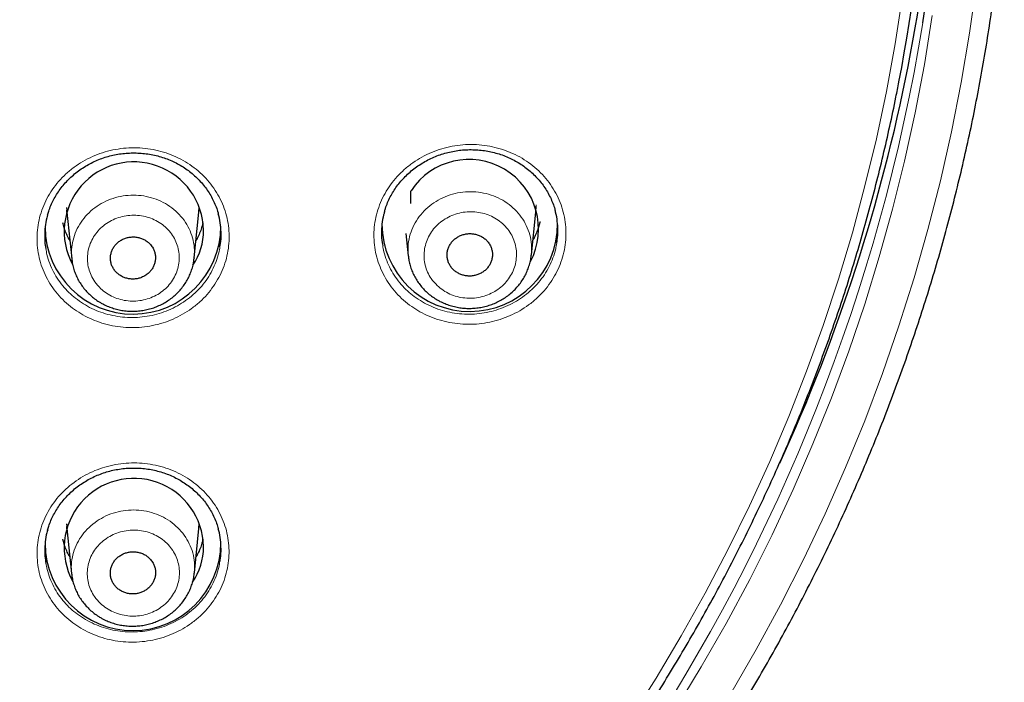
# Model space of a CAD drawing. Units: millimetres. Extents: x 8 to 2426, y 12 to 2386.
# Drawn here: x 1036 to 1061, y 1943 to 1960 of the extents above; entities that cross this region are included whole.
import ezdxf

# ---------------------------------------------------------------- set-up
doc = ezdxf.new("R2010")
doc.units = ezdxf.units.MM

msp = doc.modelspace()

# ---------------------------------------------------------------- linework, layer by layer
at = {"color": 7, "linetype": 'Continuous', "lineweight": 30}
for p, q in [((1045.785, 1955.637), (1045.785, 1955.961)), ((1036.993, 1955.536), (1036.996, 1955.469)), ((1037.002, 1955.408), (1036.997, 1955.468)), ((1037, 1955.417), (1037.122, 1954.225)), ((1040.251, 1954.244), (1040.371, 1955.417)), ((1048.859, 1954.327), (1048.971, 1955.417)), ((1045.656, 1954.873), (1045.714, 1954.303)), ((1040.247, 1954.244), (1040.247, 1954.236)), ((1048.855, 1954.328), (1048.855, 1954.316)), ((1036.993, 1947.455), (1036.996, 1947.387)), ((1037.002, 1947.327), (1036.997, 1947.387)), ((1037, 1947.336), (1037.118, 1946.184)), ((1040.255, 1946.203), (1040.371, 1947.336)), ((1040.251, 1946.204), (1040.251, 1946.194))]:
    msp.add_line(p, q, dxfattribs=at)
at = {"color": 252, "linetype": 'Continuous', "lineweight": 0}
for p, q in [((1048.979, 1955.57), (1048.978, 1955.605)), ((1048.912, 1954.726), (1048.898, 1954.704))]:
    msp.add_line(p, q, dxfattribs=at)
at = {"color": 252, "linetype": 'Continuous', "lineweight": 0, "flags": 128}
for points in [[(1051.37, 1942.454), (1052.041, 1943.515), (1052.683, 1944.592), (1053.295, 1945.684), (1053.876, 1946.791), (1054.426, 1947.912), (1054.944, 1949.047), (1055.431, 1950.193), (1055.886, 1951.351), (1056.308, 1952.52), (1056.698, 1953.699), (1057.054, 1954.887), (1057.377, 1956.083), (1057.667, 1957.287), (1057.924, 1958.498), (1058.146, 1959.715), (1058.335, 1960.936), (1058.489, 1962.162), (1058.609, 1963.391), (1058.695, 1964.623), (1058.747, 1965.857), (1058.764, 1967.091)], [(1053.953, 1943.124), (1054.602, 1944.248), (1055.22, 1945.388), (1055.807, 1946.542), (1056.361, 1947.711), (1056.882, 1948.893), (1057.37, 1950.087), (1057.824, 1951.293), (1058.245, 1952.51), (1058.632, 1953.736), (1058.984, 1954.972), (1059.302, 1956.216), (1059.585, 1957.467), (1059.834, 1958.725), (1060.047, 1959.989), (1060.224, 1961.257)], [(1059.094, 1960.434), (1058.893, 1959.189), (1058.657, 1957.949), (1058.386, 1956.716), (1058.081, 1955.49), (1057.742, 1954.271), (1057.369, 1953.062), (1056.962, 1951.862), (1056.522, 1950.673), (1056.048, 1949.494), (1055.542, 1948.328), (1055.004, 1947.175), (1054.433, 1946.036), (1053.831, 1944.911), (1053.197, 1943.801), (1052.533, 1942.707)], [(1036.996, 1955.469), (1036.999, 1955.423), (1037, 1955.417)], [(1037.073, 1954.704), (1037.053, 1954.735), (1037.044, 1954.749)], [(1036.996, 1947.387), (1036.999, 1947.342), (1037, 1947.336)], [(1037.073, 1946.622), (1037.053, 1946.654), (1037.044, 1946.668)]]:
    msp.add_lwpolyline(points, dxfattribs=at)
at = {"color": 7, "linetype": 'Continuous', "lineweight": 30, "flags": 128}
for points in [[(1040.371, 1955.417), (1040.371, 1955.423), (1040.378, 1955.536)], [(1048.971, 1955.417), (1048.971, 1955.423), (1048.979, 1955.57)], [(1040.371, 1947.336), (1040.371, 1947.342), (1040.378, 1947.455)]]:
    msp.add_lwpolyline(points, dxfattribs=at)
at = {"color": 7, "linetype": 'Continuous', "lineweight": 30}
for centre, radius, start, end in [((1014.44, 1967.075), 44.935, 351.2609, 14.7197), ((1014.435, 1967.192), 44.616, 349.082, 4.5923), ((1014.133, 1967.889), 45.201, 335.3044, 2.3654), ((1038.709, 1954.918), 1.78, 1.1038, 208.1114), ((1047.267, 1954.984), 1.775, 332.0056, 146.5867), ((1047.285, 1955.123), 2.244, 180.4734, 359.9738), ((1038.685, 1955.055), 2.244, 180.5936, 359.9699), ((1038.869, 1954.956), 1.62, 326.4185, 359.8732), ((1038.71, 1946.837), 1.779, 1.0819, 208.614), ((1038.685, 1946.973), 2.244, 180.4984, 359.9729), ((1038.868, 1946.874), 1.621, 325.8536, 359.8699)]:
    msp.add_arc(centre, radius, start, end, dxfattribs=at)
at = {"color": 252, "linetype": 'Continuous', "lineweight": 0}
for centre, radius, start, end in [((1011.966, 1967.887), 47.506, 301.7087, 350.7456), ((1038.51, 1955.511), 1.657, 192.757, 210.0506), ((1038.861, 1955.511), 1.657, 329.9493, 347.243), ((1047.465, 1955.509), 1.65, 330.2006, 348.462), ((1038.51, 1947.43), 1.657, 192.757, 210.0506), ((1038.861, 1947.43), 1.657, 329.9493, 347.243)]:
    msp.add_arc(centre, radius, start, end, dxfattribs=at)
at = {"color": 7, "linetype": 'Continuous', "lineweight": 30}
for points, knots in [([(1017.464, 1918.522), (1017.607, 1918.546), (1018.022, 1918.614), (1018.707, 1918.735), (1019.517, 1918.891), (1020.324, 1919.059), (1021.129, 1919.239), (1021.93, 1919.43), (1022.728, 1919.634), (1023.523, 1919.849), (1024.314, 1920.076), (1025.1, 1920.315), (1025.883, 1920.565), (1026.662, 1920.827), (1027.436, 1921.101), (1028.205, 1921.386), (1028.97, 1921.682), (1029.729, 1921.989), (1030.483, 1922.308), (1031.232, 1922.638), (1031.975, 1922.979), (1032.713, 1923.331), (1033.444, 1923.693), (1034.169, 1924.067), (1034.888, 1924.451), (1035.6, 1924.846), (1036.306, 1925.251), (1037.005, 1925.667), (1037.697, 1926.093), (1038.381, 1926.529), (1039.058, 1926.975), (1039.728, 1927.431), (1040.389, 1927.897), (1041.043, 1928.373), (1041.689, 1928.859), (1042.327, 1929.354), (1042.956, 1929.858), (1043.577, 1930.371), (1044.189, 1930.894), (1044.792, 1931.426), (1045.387, 1931.966), (1045.972, 1932.516), (1046.548, 1933.074), (1047.114, 1933.64), (1047.671, 1934.215), (1048.218, 1934.797), (1048.755, 1935.388), (1049.283, 1935.987), (1049.8, 1936.593), (1050.307, 1937.207), (1050.804, 1937.829), (1051.29, 1938.458), (1051.766, 1939.094), (1052.231, 1939.736), (1052.685, 1940.386), (1053.128, 1941.042), (1053.56, 1941.705), (1053.981, 1942.374), (1054.391, 1943.049), (1054.789, 1943.731), (1055.176, 1944.418), (1055.551, 1945.11), (1055.915, 1945.808), (1056.267, 1946.512), (1056.607, 1947.22), (1056.935, 1947.934), (1057.252, 1948.652), (1057.556, 1949.375), (1057.848, 1950.102), (1058.128, 1950.834), (1058.395, 1951.569), (1058.65, 1952.309), (1058.893, 1953.052), (1059.123, 1953.798), (1059.341, 1954.548), (1059.546, 1955.301), (1059.739, 1956.057), (1059.919, 1956.816), (1060.086, 1957.577), (1060.24, 1958.341), (1060.382, 1959.107), (1060.51, 1959.875), (1060.626, 1960.644), (1060.729, 1961.416), (1060.819, 1962.188), (1060.887, 1962.865), (1060.921, 1963.285), (1060.934, 1963.446)], [0, 0, 0, 0, 0.006281, 0.018169, 0.030056, 0.041944, 0.053831, 0.065719, 0.077606, 0.089493, 0.101381, 0.113268, 0.125155, 0.137042, 0.148929, 0.160816, 0.172703, 0.18459, 0.196476, 0.208363, 0.22025, 0.232136, 0.244023, 0.255909, 0.267795, 0.279681, 0.291567, 0.303453, 0.315339, 0.327224, 0.33911, 0.350995, 0.36288, 0.374766, 0.386651, 0.398536, 0.41042, 0.422305, 0.434189, 0.446074, 0.457958, 0.469842, 0.481726, 0.493609, 0.505493, 0.517376, 0.529259, 0.541142, 0.553025, 0.564908, 0.576791, 0.588673, 0.600555, 0.612437, 0.624319, 0.636201, 0.648082, 0.659963, 0.671845, 0.683726, 0.695606, 0.707487, 0.719367, 0.731248, 0.743128, 0.755008, 0.766888, 0.778767, 0.790647, 0.802526, 0.814405, 0.826285, 0.838164, 0.850042, 0.861921, 0.8738, 0.885678, 0.897556, 0.909435, 0.921313, 0.933191, 0.945069, 0.956947, 0.968824, 0.980702, 0.99258, 1, 1, 1, 1]), ([(958.88, 1958.994), (958.885, 1958.966), (958.935, 1958.687), (959.041, 1958.16), (959.201, 1957.413), (959.375, 1956.669), (959.561, 1955.927), (959.76, 1955.189), (959.971, 1954.453), (960.195, 1953.721), (960.431, 1952.992), (960.68, 1952.267), (960.941, 1951.546), (961.215, 1950.828), (961.501, 1950.115), (961.798, 1949.407), (962.108, 1948.703), (962.43, 1948.003), (962.764, 1947.309), (963.11, 1946.62), (963.467, 1945.936), (963.836, 1945.257), (964.216, 1944.585), (964.608, 1943.918), (965.012, 1943.257), (965.426, 1942.602), (965.852, 1941.954), (966.289, 1941.312), (966.736, 1940.676), (967.195, 1940.048), (967.664, 1939.427), (968.144, 1938.812), (968.634, 1938.206), (969.134, 1937.606), (969.645, 1937.014), (970.165, 1936.43), (970.696, 1935.854), (971.236, 1935.286), (971.786, 1934.726), (972.345, 1934.175), (972.914, 1933.632), (973.492, 1933.098), (974.079, 1932.572), (974.675, 1932.056), (975.28, 1931.549), (975.893, 1931.05), (976.515, 1930.561), (977.145, 1930.082), (977.783, 1929.612), (978.429, 1929.152), (979.083, 1928.701), (979.744, 1928.261), (980.413, 1927.83), (981.089, 1927.41), (981.773, 1927), (982.463, 1926.601), (983.16, 1926.211), (983.863, 1925.833), (984.573, 1925.465), (985.289, 1925.108), (986.011, 1924.761), (986.739, 1924.426), (987.473, 1924.102), (988.212, 1923.789), (988.956, 1923.487), (989.705, 1923.196), (990.459, 1922.916), (991.218, 1922.648), (991.981, 1922.392), (992.749, 1922.147), (993.521, 1921.914), (994.296, 1921.692), (995.076, 1921.482), (995.858, 1921.284), (996.644, 1921.098), (997.434, 1920.924), (998.226, 1920.761), (999.02, 1920.611), (999.817, 1920.472), (1000.617, 1920.346), (1001.418, 1920.232), (1002.221, 1920.13), (1003.026, 1920.04), (1003.833, 1919.962), (1004.64, 1919.896), (1005.449, 1919.843), (1006.258, 1919.801), (1007.069, 1919.772), (1007.879, 1919.756), (1008.69, 1919.751), (1009.5, 1919.759), (1010.31, 1919.779), (1011.12, 1919.811), (1011.93, 1919.855), (1012.738, 1919.912), (1013.545, 1919.981), (1014.351, 1920.062), (1015.156, 1920.155), (1015.959, 1920.26), (1016.76, 1920.377), (1017.559, 1920.507), (1018.355, 1920.648), (1019.149, 1920.802), (1019.94, 1920.967), (1020.729, 1921.145), (1021.514, 1921.334), (1022.296, 1921.535), (1023.074, 1921.748), (1023.849, 1921.973), (1024.619, 1922.209), (1025.386, 1922.457), (1026.148, 1922.716), (1026.906, 1922.987), (1027.659, 1923.269), (1028.407, 1923.563), (1029.15, 1923.868), (1029.887, 1924.184), (1030.619, 1924.511), (1031.346, 1924.849), (1032.066, 1925.199), (1032.781, 1925.558), (1033.489, 1925.929), (1034.191, 1926.31), (1034.886, 1926.702), (1035.575, 1927.105), (1036.256, 1927.517), (1036.93, 1927.94), (1037.597, 1928.373), (1038.257, 1928.816), (1038.909, 1929.269), (1039.553, 1929.732), (1040.189, 1930.204), (1040.817, 1930.686), (1041.436, 1931.178), (1042.047, 1931.678), (1042.65, 1932.188), (1043.244, 1932.707), (1043.828, 1933.235), (1044.404, 1933.771), (1044.97, 1934.316), (1045.527, 1934.87), (1046.075, 1935.432), (1046.613, 1936.002), (1047.141, 1936.58), (1047.659, 1937.166), (1048.167, 1937.76), (1048.665, 1938.361), (1049.152, 1938.97), (1049.629, 1939.586), (1050.095, 1940.21), (1050.551, 1940.84), (1050.996, 1941.477), (1051.43, 1942.12), (1051.853, 1942.77), (1052.264, 1943.427), (1052.665, 1944.089), (1053.054, 1944.758), (1053.431, 1945.432), (1053.797, 1946.112), (1054.152, 1946.797), (1054.494, 1947.488), (1054.825, 1948.183), (1055.144, 1948.884), (1055.451, 1949.589), (1055.745, 1950.299), (1056.028, 1951.013), (1056.298, 1951.732), (1056.556, 1952.454), (1056.802, 1953.18), (1057.035, 1953.91), (1057.256, 1954.643), (1057.464, 1955.379), (1057.659, 1956.119), (1057.842, 1956.861), (1058.012, 1957.606), (1058.145, 1958.231), (1058.217, 1958.609), (1058.241, 1958.737)], [0, 0, 0, 0, 0.000652, 0.00641, 0.012168, 0.017925, 0.023683, 0.029441, 0.035199, 0.040957, 0.046715, 0.052473, 0.058231, 0.063989, 0.069747, 0.075505, 0.081263, 0.087022, 0.09278, 0.098538, 0.104297, 0.110055, 0.115814, 0.121572, 0.127331, 0.133089, 0.138848, 0.144607, 0.150366, 0.156125, 0.161883, 0.167642, 0.173401, 0.179161, 0.18492, 0.190679, 0.196438, 0.202197, 0.207957, 0.213716, 0.219476, 0.225235, 0.230995, 0.236754, 0.242514, 0.248273, 0.254033, 0.259793, 0.265553, 0.271313, 0.277072, 0.282832, 0.288592, 0.294352, 0.300112, 0.305872, 0.311633, 0.317393, 0.323153, 0.328913, 0.334673, 0.340434, 0.346194, 0.351954, 0.357715, 0.363475, 0.369236, 0.374996, 0.380756, 0.386517, 0.392277, 0.398038, 0.403799, 0.409559, 0.41532, 0.42108, 0.426841, 0.432602, 0.438362, 0.444123, 0.449884, 0.455644, 0.461405, 0.467166, 0.472926, 0.478687, 0.484448, 0.490209, 0.495969, 0.50173, 0.507491, 0.513252, 0.519012, 0.524773, 0.530534, 0.536294, 0.542055, 0.547816, 0.553577, 0.559337, 0.565098, 0.570859, 0.576619, 0.58238, 0.588141, 0.593901, 0.599662, 0.605423, 0.611183, 0.616944, 0.622704, 0.628465, 0.634226, 0.639986, 0.645747, 0.651507, 0.657267, 0.663028, 0.668788, 0.674549, 0.680309, 0.686069, 0.691829, 0.69759, 0.70335, 0.70911, 0.71487, 0.72063, 0.72639, 0.73215, 0.73791, 0.74367, 0.74943, 0.75519, 0.76095, 0.76671, 0.772469, 0.778229, 0.783989, 0.789748, 0.795508, 0.801267, 0.807027, 0.812786, 0.818545, 0.824305, 0.830064, 0.835823, 0.841582, 0.847341, 0.8531, 0.858859, 0.864618, 0.870377, 0.876136, 0.881895, 0.887653, 0.893412, 0.899171, 0.904929, 0.910688, 0.916446, 0.922204, 0.927963, 0.933721, 0.939479, 0.945238, 0.950996, 0.956754, 0.962512, 0.96827, 0.974028, 0.979786, 0.985544, 0.991302, 0.997059, 1, 1, 1, 1]), ([(1036.506, 1955.335), (1036.515, 1955.369), (1036.538, 1955.454), (1036.589, 1955.587), (1036.657, 1955.732), (1036.736, 1955.87), (1036.827, 1956.003), (1036.929, 1956.13), (1037.041, 1956.251), (1037.164, 1956.365), (1037.296, 1956.47), (1037.436, 1956.566), (1037.583, 1956.652), (1037.735, 1956.726), (1037.893, 1956.789), (1038.053, 1956.841), (1038.217, 1956.88), (1038.384, 1956.908), (1038.553, 1956.924), (1038.724, 1956.929), (1038.896, 1956.922), (1039.066, 1956.902), (1039.235, 1956.871), (1039.399, 1956.828), (1039.559, 1956.774), (1039.713, 1956.709), (1039.861, 1956.633), (1040.001, 1956.547), (1040.135, 1956.451), (1040.262, 1956.345), (1040.379, 1956.23), (1040.488, 1956.106), (1040.586, 1955.975), (1040.673, 1955.838), (1040.749, 1955.696), (1040.811, 1955.549), (1040.85, 1955.438), (1040.865, 1955.376), (1040.867, 1955.365)], [0, 0, 0, 0, 0.018774, 0.047638, 0.076146, 0.104325, 0.132529, 0.161083, 0.189868, 0.218822, 0.247871, 0.276924, 0.305887, 0.334694, 0.363297, 0.391661, 0.419806, 0.448149, 0.476682, 0.505375, 0.534182, 0.56305, 0.591907, 0.620693, 0.649361, 0.677883, 0.70618, 0.73451, 0.763066, 0.791814, 0.820709, 0.849696, 0.878717, 0.907698, 0.936597, 0.965382, 0.993978, 1, 1, 1, 1]), ([(1045.107, 1955.414), (1045.115, 1955.446), (1045.138, 1955.529), (1045.187, 1955.659), (1045.254, 1955.805), (1045.333, 1955.944), (1045.424, 1956.077), (1045.525, 1956.205), (1045.637, 1956.326), (1045.759, 1956.441), (1045.891, 1956.546), (1046.031, 1956.643), (1046.177, 1956.729), (1046.33, 1956.805), (1046.487, 1956.869), (1046.647, 1956.921), (1046.811, 1956.961), (1046.977, 1956.99), (1047.147, 1957.007), (1047.318, 1957.013), (1047.489, 1957.006), (1047.66, 1956.988), (1047.828, 1956.957), (1047.993, 1956.915), (1048.153, 1956.862), (1048.307, 1956.798), (1048.455, 1956.722), (1048.596, 1956.637), (1048.73, 1956.542), (1048.856, 1956.436), (1048.975, 1956.322), (1049.083, 1956.199), (1049.182, 1956.069), (1049.269, 1955.932), (1049.345, 1955.79), (1049.408, 1955.643), (1049.448, 1955.532), (1049.463, 1955.468), (1049.466, 1955.456)], [0, 0, 0, 0, 0.017645, 0.046508, 0.075015, 0.103193, 0.131398, 0.159953, 0.18874, 0.217696, 0.246748, 0.275806, 0.304774, 0.333588, 0.362198, 0.39057, 0.418724, 0.447079, 0.475624, 0.50433, 0.533149, 0.56203, 0.590901, 0.6197, 0.648383, 0.67692, 0.705232, 0.73358, 0.762153, 0.790917, 0.819828, 0.84883, 0.877864, 0.906858, 0.935769, 0.964566, 0.993172, 1, 1, 1, 1]), ([(1040.908, 1954.532), (1040.913, 1954.559), (1040.933, 1954.663), (1040.941, 1954.849), (1040.927, 1955.085), (1040.9, 1955.26), (1040.871, 1955.352), (1040.865, 1955.37)], [0, 0, 0, 0, 0.094838, 0.375521, 0.655312, 0.935142, 1, 1, 1, 1]), ([(1045.108, 1955.419), (1045.1, 1955.394), (1045.068, 1955.293), (1045.041, 1955.109), (1045.028, 1954.873), (1045.037, 1954.69), (1045.057, 1954.589), (1045.062, 1954.565)], [0, 0, 0, 0, 0.0902708, 0.3655573, 0.6399689, 0.9143727, 1, 1, 1, 1]), ([(1049.506, 1954.623), (1049.512, 1954.651), (1049.532, 1954.757), (1049.54, 1954.944), (1049.525, 1955.18), (1049.498, 1955.353), (1049.469, 1955.445), (1049.464, 1955.461)], [0, 0, 0, 0, 0.1009299, 0.3811711, 0.6605219, 0.9399041, 1, 1, 1, 1]), ([(1036.507, 1955.34), (1036.5, 1955.317), (1036.469, 1955.218), (1036.441, 1955.036), (1036.428, 1954.8), (1036.436, 1954.615), (1036.457, 1954.513), (1036.462, 1954.487)], [0, 0, 0, 0, 0.084178, 0.3599274, 0.6348004, 0.9096876, 1, 1, 1, 1]), ([(1037.074, 1954.693), (1037.052, 1954.733), (1037.006, 1954.816), (1036.952, 1954.946), (1036.915, 1955.057), (1036.9, 1955.125), (1036.896, 1955.146)], [0, 0, 0, 0, 0.278145, 0.572613, 0.867731, 1, 1, 1, 1]), ([(1040.472, 1955.129), (1040.462, 1955.089), (1040.44, 1955.003), (1040.39, 1954.875), (1040.342, 1954.77), (1040.307, 1954.712), (1040.297, 1954.696)], [0, 0, 0, 0, 0.265837, 0.574262, 0.882176, 1, 1, 1, 1]), ([(1049.077, 1955.169), (1049.071, 1955.142), (1049.056, 1955.068), (1049.016, 1954.951), (1048.963, 1954.821), (1048.919, 1954.741), (1048.898, 1954.702)], [0, 0, 0, 0, 0.16657, 0.45414, 0.741291, 1, 1, 1, 1]), ([(1047.734, 1954.672), (1047.712, 1954.695), (1047.669, 1954.739), (1047.589, 1954.792), (1047.502, 1954.833), (1047.408, 1954.858), (1047.311, 1954.869), (1047.213, 1954.864), (1047.117, 1954.844), (1047.026, 1954.809), (1046.942, 1954.76), (1046.868, 1954.699), (1046.806, 1954.627), (1046.758, 1954.547), (1046.724, 1954.461), (1046.707, 1954.37), (1046.706, 1954.279), (1046.721, 1954.188), (1046.753, 1954.102), (1046.799, 1954.021), (1046.859, 1953.95), (1046.932, 1953.889), (1047.014, 1953.84), (1047.105, 1953.805), (1047.2, 1953.785), (1047.298, 1953.78), (1047.395, 1953.791), (1047.49, 1953.817), (1047.578, 1953.857), (1047.659, 1953.911), (1047.728, 1953.976), (1047.785, 1954.051), (1047.828, 1954.134), (1047.856, 1954.222), (1047.867, 1954.314), (1047.862, 1954.405), (1047.84, 1954.494), (1047.801, 1954.586), (1047.758, 1954.641), (1047.734, 1954.672)], [0, 0, 0, 0, 0.026864, 0.053729, 0.080593, 0.107457, 0.134325, 0.161194, 0.188059, 0.214925, 0.24178, 0.268635, 0.295476, 0.322317, 0.349147, 0.375977, 0.402803, 0.42963, 0.456462, 0.483294, 0.510139, 0.536984, 0.563842, 0.590701, 0.617568, 0.644436, 0.671303, 0.698171, 0.72503, 0.751889, 0.778734, 0.80558, 0.832412, 0.859245, 0.886071, 0.912898, 0.939727, 0.966557, 1, 1, 1, 1]), ([(1039.132, 1954.586), (1039.11, 1954.609), (1039.067, 1954.653), (1038.988, 1954.706), (1038.902, 1954.747), (1038.809, 1954.773), (1038.712, 1954.784), (1038.615, 1954.78), (1038.52, 1954.76), (1038.429, 1954.726), (1038.346, 1954.678), (1038.272, 1954.618), (1038.211, 1954.547), (1038.162, 1954.468), (1038.129, 1954.382), (1038.111, 1954.292), (1038.11, 1954.201), (1038.125, 1954.111), (1038.156, 1954.025), (1038.201, 1953.945), (1038.261, 1953.874), (1038.333, 1953.813), (1038.415, 1953.764), (1038.504, 1953.729), (1038.599, 1953.709), (1038.696, 1953.703), (1038.793, 1953.713), (1038.886, 1953.738), (1038.974, 1953.778), (1039.054, 1953.831), (1039.124, 1953.895), (1039.181, 1953.969), (1039.224, 1954.052), (1039.251, 1954.139), (1039.263, 1954.23), (1039.258, 1954.321), (1039.237, 1954.409), (1039.198, 1954.501), (1039.156, 1954.556), (1039.132, 1954.586)], [0, 0, 0, 0, 0.026859, 0.053719, 0.080578, 0.107437, 0.134299, 0.16116, 0.188018, 0.214876, 0.241726, 0.268576, 0.295418, 0.322259, 0.349094, 0.375929, 0.402763, 0.429598, 0.456437, 0.483276, 0.510124, 0.536972, 0.563829, 0.590685, 0.617546, 0.644407, 0.671266, 0.698126, 0.724979, 0.751832, 0.778676, 0.80552, 0.832356, 0.859193, 0.886027, 0.912861, 0.939698, 0.966535, 1, 1, 1, 1]), ([(1037.123, 1954.224), (1037.128, 1954.188), (1037.137, 1954.106), (1037.167, 1953.982), (1037.21, 1953.852), (1037.265, 1953.727), (1037.333, 1953.608), (1037.411, 1953.494), (1037.5, 1953.388), (1037.599, 1953.291), (1037.706, 1953.202), (1037.794, 1953.141), (1037.846, 1953.11), (1037.858, 1953.103)], [0, 0, 0, 0, 0.0791418, 0.1783276, 0.2776347, 0.3757096, 0.4742779, 0.573905, 0.6733767, 0.7718964, 0.8714534, 0.9718275, 1, 1, 1, 1]), ([(1037.858, 1953.103), (1037.882, 1953.089), (1037.948, 1953.053), (1038.059, 1953.002), (1038.193, 1952.954), (1038.332, 1952.918), (1038.473, 1952.894), (1038.616, 1952.883), (1038.759, 1952.884), (1038.903, 1952.897), (1039.044, 1952.923), (1039.182, 1952.961), (1039.317, 1953.011), (1039.446, 1953.073), (1039.569, 1953.145), (1039.685, 1953.228), (1039.792, 1953.32), (1039.89, 1953.422), (1039.977, 1953.531), (1040.054, 1953.647), (1040.12, 1953.77), (1040.173, 1953.897), (1040.213, 1954.028), (1040.239, 1954.142), (1040.246, 1954.212), (1040.248, 1954.236)], [0, 0, 0, 0, 0.0270044, 0.07184, 0.1171253, 0.162647, 0.2077394, 0.2527827, 0.2983685, 0.3439748, 0.3890365, 0.4343576, 0.4800673, 0.5255348, 0.5705404, 0.6159442, 0.6615292, 0.7065828, 0.7513813, 0.7966647, 0.8418935, 0.8864135, 0.9310945, 0.9761312, 1, 1, 1, 1]), ([(1045.715, 1954.307), (1045.718, 1954.277), (1045.726, 1954.201), (1045.753, 1954.082), (1045.794, 1953.951), (1045.847, 1953.825), (1045.912, 1953.704), (1045.989, 1953.59), (1046.076, 1953.482), (1046.173, 1953.382), (1046.279, 1953.292), (1046.374, 1953.224), (1046.433, 1953.189), (1046.452, 1953.177)], [0, 0, 0, 0, 0.065961, 0.164539, 0.263424, 0.361133, 0.458947, 0.55795, 0.657042, 0.755089, 0.853894, 0.953676, 1, 1, 1, 1]), ([(1046.452, 1953.177), (1046.476, 1953.164), (1046.541, 1953.127), (1046.653, 1953.076), (1046.788, 1953.028), (1046.926, 1952.991), (1047.068, 1952.968), (1047.211, 1952.956), (1047.355, 1952.957), (1047.499, 1952.97), (1047.64, 1952.996), (1047.779, 1953.034), (1047.915, 1953.083), (1048.044, 1953.145), (1048.168, 1953.217), (1048.284, 1953.3), (1048.392, 1953.392), (1048.491, 1953.493), (1048.579, 1953.603), (1048.657, 1953.719), (1048.723, 1953.842), (1048.778, 1953.969), (1048.819, 1954.1), (1048.846, 1954.216), (1048.853, 1954.289), (1048.856, 1954.316)], [0, 0, 0, 0, 0.026923, 0.071634, 0.116793, 0.162191, 0.207168, 0.252086, 0.297549, 0.343042, 0.387994, 0.433191, 0.478782, 0.524155, 0.569064, 0.614348, 0.65983, 0.704822, 0.749504, 0.794674, 0.839819, 0.884259, 0.928813, 0.97374, 1, 1, 1, 1]), ([(1036.508, 1947.293), (1036.517, 1947.326), (1036.54, 1947.411), (1036.59, 1947.543), (1036.658, 1947.687), (1036.737, 1947.825), (1036.827, 1947.958), (1036.929, 1948.085), (1037.041, 1948.205), (1037.164, 1948.319), (1037.296, 1948.424), (1037.435, 1948.519), (1037.582, 1948.605), (1037.735, 1948.679), (1037.892, 1948.742), (1038.052, 1948.793), (1038.216, 1948.833), (1038.382, 1948.861), (1038.552, 1948.877), (1038.723, 1948.882), (1038.894, 1948.875), (1039.065, 1948.856), (1039.233, 1948.825), (1039.398, 1948.782), (1039.557, 1948.728), (1039.711, 1948.663), (1039.859, 1948.588), (1039.999, 1948.502), (1040.133, 1948.406), (1040.259, 1948.301), (1040.377, 1948.186), (1040.486, 1948.063), (1040.584, 1947.933), (1040.671, 1947.796), (1040.746, 1947.654), (1040.808, 1947.508), (1040.848, 1947.397), (1040.863, 1947.335), (1040.865, 1947.324)], [0, 0, 0, 0, 0.018558, 0.047425, 0.075934, 0.104114, 0.132323, 0.160879, 0.189665, 0.218619, 0.247665, 0.276713, 0.30567, 0.334468, 0.363061, 0.391413, 0.419549, 0.447887, 0.476417, 0.505106, 0.53391, 0.562774, 0.591628, 0.620409, 0.649072, 0.677588, 0.705881, 0.734216, 0.762777, 0.791529, 0.820428, 0.84942, 0.878444, 0.90743, 0.936334, 0.965126, 0.993727, 1, 1, 1, 1]), ([(1040.906, 1946.495), (1040.911, 1946.522), (1040.931, 1946.627), (1040.939, 1946.812), (1040.925, 1947.047), (1040.898, 1947.22), (1040.869, 1947.312), (1040.863, 1947.328)], [0, 0, 0, 0, 0.09707, 0.378178, 0.658394, 0.938716, 1, 1, 1, 1]), ([(1036.509, 1947.298), (1036.501, 1947.275), (1036.47, 1947.175), (1036.443, 1946.994), (1036.43, 1946.758), (1036.438, 1946.576), (1036.459, 1946.474), (1036.464, 1946.45)], [0, 0, 0, 0, 0.085859, 0.361964, 0.637193, 0.912501, 1, 1, 1, 1]), ([(1037.074, 1946.612), (1037.052, 1946.652), (1037.006, 1946.734), (1036.952, 1946.865), (1036.915, 1946.976), (1036.9, 1947.043), (1036.896, 1947.064)], [0, 0, 0, 0, 0.278145, 0.572613, 0.867731, 1, 1, 1, 1]), ([(1040.472, 1947.048), (1040.462, 1947.008), (1040.44, 1946.922), (1040.39, 1946.793), (1040.342, 1946.688), (1040.307, 1946.631), (1040.297, 1946.615)], [0, 0, 0, 0, 0.265837, 0.574262, 0.882176, 1, 1, 1, 1]), ([(1039.136, 1946.544), (1039.114, 1946.566), (1039.071, 1946.611), (1038.992, 1946.665), (1038.905, 1946.705), (1038.812, 1946.732), (1038.715, 1946.743), (1038.617, 1946.74), (1038.522, 1946.72), (1038.431, 1946.687), (1038.347, 1946.639), (1038.273, 1946.579), (1038.211, 1946.509), (1038.161, 1946.429), (1038.128, 1946.344), (1038.109, 1946.254), (1038.107, 1946.163), (1038.122, 1946.073), (1038.153, 1945.987), (1038.198, 1945.906), (1038.258, 1945.835), (1038.329, 1945.773), (1038.411, 1945.724), (1038.501, 1945.688), (1038.596, 1945.668), (1038.693, 1945.662), (1038.79, 1945.671), (1038.884, 1945.696), (1038.973, 1945.735), (1039.053, 1945.788), (1039.123, 1945.852), (1039.181, 1945.926), (1039.224, 1946.008), (1039.253, 1946.095), (1039.265, 1946.186), (1039.261, 1946.277), (1039.24, 1946.366), (1039.201, 1946.458), (1039.159, 1946.513), (1039.136, 1946.544)], [0, 0, 0, 0, 0.0268644, 0.0537288, 0.0805933, 0.1074577, 0.134321, 0.1611843, 0.1880395, 0.2148946, 0.2417384, 0.2685821, 0.2954161, 0.32225, 0.3490801, 0.3759102, 0.4027441, 0.429578, 0.4564216, 0.4832653, 0.5101204, 0.5369756, 0.5638388, 0.5907021, 0.6175666, 0.6444311, 0.6712894, 0.6981477, 0.724995, 0.7518424, 0.7786789, 0.8055155, 0.8323459, 0.8591764, 0.8860084, 0.9128403, 0.9396805, 0.9665207, 1, 1, 1, 1]), ([(1037.119, 1946.186), (1037.123, 1946.152), (1037.132, 1946.073), (1037.16, 1945.951), (1037.202, 1945.821), (1037.257, 1945.696), (1037.323, 1945.576), (1037.401, 1945.462), (1037.489, 1945.355), (1037.587, 1945.257), (1037.694, 1945.167), (1037.785, 1945.103), (1037.84, 1945.07), (1037.855, 1945.062)], [0, 0, 0, 0, 0.074, 0.172781, 0.271775, 0.369552, 0.467673, 0.566918, 0.666128, 0.764387, 0.863529, 0.963564, 1, 1, 1, 1]), ([(1037.855, 1945.062), (1037.88, 1945.048), (1037.945, 1945.011), (1038.057, 1944.96), (1038.191, 1944.912), (1038.33, 1944.876), (1038.471, 1944.852), (1038.614, 1944.841), (1038.758, 1944.841), (1038.901, 1944.855), (1039.043, 1944.88), (1039.182, 1944.918), (1039.317, 1944.968), (1039.446, 1945.029), (1039.569, 1945.101), (1039.685, 1945.184), (1039.793, 1945.276), (1039.891, 1945.377), (1039.978, 1945.486), (1040.056, 1945.602), (1040.122, 1945.725), (1040.175, 1945.852), (1040.216, 1945.983), (1040.242, 1946.097), (1040.249, 1946.168), (1040.252, 1946.193)], [0, 0, 0, 0, 0.026959, 0.071764, 0.117016, 0.162502, 0.207561, 0.252571, 0.298123, 0.343695, 0.388723, 0.434007, 0.47968, 0.525116, 0.570088, 0.615451, 0.660998, 0.706024, 0.750772, 0.796007, 0.841194, 0.885669, 0.930288, 0.975269, 1, 1, 1, 1])]:
    msp.add_open_spline(points, degree=3, knots=knots, dxfattribs=at)
at = {"color": 252, "linetype": 'Continuous', "lineweight": 0}
for points, knots in [([(1045.751, 1953.043), (1045.682, 1953.098), (1045.542, 1953.209), (1045.36, 1953.402), (1045.201, 1953.612), (1045.07, 1953.838), (1044.966, 1954.076), (1044.891, 1954.324), (1044.847, 1954.579), (1044.833, 1954.837), (1044.851, 1955.095), (1044.899, 1955.35), (1044.978, 1955.599), (1045.086, 1955.838), (1045.222, 1956.064), (1045.383, 1956.276), (1045.569, 1956.469), (1045.777, 1956.641), (1046.003, 1956.791), (1046.246, 1956.917), (1046.502, 1957.016), (1046.768, 1957.088), (1047.041, 1957.132), (1047.317, 1957.147), (1047.592, 1957.132), (1047.864, 1957.09), (1048.129, 1957.018), (1048.383, 1956.919), (1048.623, 1956.794), (1048.846, 1956.644), (1049.05, 1956.471), (1049.232, 1956.279), (1049.388, 1956.067), (1049.519, 1955.841), (1049.621, 1955.601), (1049.694, 1955.353), (1049.736, 1955.098), (1049.748, 1954.839), (1049.728, 1954.581), (1049.677, 1954.327), (1049.597, 1954.078), (1049.487, 1953.84), (1049.35, 1953.615), (1049.187, 1953.404), (1048.999, 1953.213), (1048.79, 1953.041), (1048.563, 1952.893), (1048.319, 1952.769), (1048.062, 1952.671), (1047.796, 1952.601), (1047.523, 1952.559), (1047.247, 1952.546), (1046.971, 1952.562), (1046.7, 1952.608), (1046.436, 1952.681), (1046.188, 1952.779), (1045.957, 1952.899), (1045.82, 1952.995), (1045.751, 1953.043)], [0, 0, 0, 0, 0.0178838, 0.0358246, 0.0537084, 0.0715926, 0.0895338, 0.1074179, 0.1252949, 0.1432288, 0.1611057, 0.1789736, 0.1968984, 0.2147663, 0.23263, 0.2505506, 0.2684143, 0.2862804, 0.3042035, 0.3220697, 0.3399439, 0.357875, 0.3757493, 0.3936336, 0.411575, 0.4294593, 0.4473514, 0.4653006, 0.4831927, 0.5010868, 0.5190379, 0.536932, 0.5548214, 0.5727679, 0.5906573, 0.6085374, 0.6264746, 0.6443547, 0.662225, 0.6801524, 0.6980227, 0.715887, 0.7338082, 0.7516725, 0.7695372, 0.7874588, 0.8053235, 0.8231947, 0.8411229, 0.8589943, 0.8768755, 0.8948137, 0.912695, 0.9305851, 0.9485324, 0.9664225, 0.9832113, 1, 1, 1, 1]), ([(1037.145, 1952.965), (1037.076, 1953.02), (1036.937, 1953.132), (1036.756, 1953.326), (1036.597, 1953.536), (1036.466, 1953.763), (1036.362, 1954.002), (1036.288, 1954.25), (1036.244, 1954.505), (1036.231, 1954.764), (1036.249, 1955.022), (1036.299, 1955.277), (1036.378, 1955.525), (1036.486, 1955.764), (1036.623, 1955.99), (1036.785, 1956.2), (1036.971, 1956.393), (1037.179, 1956.565), (1037.406, 1956.714), (1037.649, 1956.838), (1037.906, 1956.936), (1038.172, 1957.007), (1038.445, 1957.05), (1038.721, 1957.063), (1038.997, 1957.047), (1039.269, 1957.003), (1039.533, 1956.93), (1039.787, 1956.83), (1040.027, 1956.704), (1040.25, 1956.553), (1040.453, 1956.38), (1040.635, 1956.186), (1040.791, 1955.974), (1040.921, 1955.747), (1041.023, 1955.507), (1041.094, 1955.258), (1041.136, 1955.003), (1041.147, 1954.744), (1041.127, 1954.486), (1041.076, 1954.232), (1040.995, 1953.984), (1040.884, 1953.746), (1040.747, 1953.521), (1040.583, 1953.311), (1040.395, 1953.12), (1040.185, 1952.95), (1039.957, 1952.802), (1039.713, 1952.679), (1039.456, 1952.583), (1039.189, 1952.513), (1038.916, 1952.473), (1038.64, 1952.462), (1038.364, 1952.479), (1038.093, 1952.525), (1037.829, 1952.599), (1037.581, 1952.699), (1037.351, 1952.82), (1037.214, 1952.916), (1037.145, 1952.965)], [0, 0, 0, 0, 0.017883, 0.035824, 0.053707, 0.071591, 0.089532, 0.107416, 0.125295, 0.143231, 0.16111, 0.178983, 0.196913, 0.214786, 0.232656, 0.250582, 0.268451, 0.286321, 0.304248, 0.322118, 0.339992, 0.357924, 0.375798, 0.393679, 0.411617, 0.429498, 0.447384, 0.465328, 0.483214, 0.501103, 0.519049, 0.536938, 0.554825, 0.572768, 0.590655, 0.608536, 0.626475, 0.644356, 0.662231, 0.680162, 0.698037, 0.715907, 0.733834, 0.751704, 0.769574, 0.7875, 0.805369, 0.823242, 0.841172, 0.859044, 0.876923, 0.894859, 0.912738, 0.930623, 0.948565, 0.96645, 0.983225, 1, 1, 1, 1]), ([(1045.715, 1954.307), (1045.711, 1954.385), (1045.702, 1954.546), (1045.743, 1954.789), (1045.827, 1955.029), (1045.952, 1955.25), (1046.115, 1955.451), (1046.311, 1955.622), (1046.536, 1955.761), (1046.78, 1955.862), (1047.041, 1955.924), (1047.306, 1955.944), (1047.574, 1955.922), (1047.83, 1955.858), (1048.074, 1955.754), (1048.293, 1955.614), (1048.486, 1955.44), (1048.643, 1955.24), (1048.763, 1955.015), (1048.839, 1954.777), (1048.873, 1954.544), (1048.861, 1954.395), (1048.855, 1954.328)], [0, 0, 0, 0, 0.0472188, 0.0985858, 0.1484935, 0.1998488, 0.249754, 0.301106, 0.3510181, 0.4023769, 0.4523023, 0.5036748, 0.5536142, 0.6050013, 0.6549491, 0.7063455, 0.7562926, 0.8076887, 0.8576261, 0.9090126, 0.9589357, 1, 1, 1, 1]), ([(1037.124, 1954.224), (1037.119, 1954.301), (1037.109, 1954.461), (1037.149, 1954.702), (1037.231, 1954.941), (1037.354, 1955.161), (1037.516, 1955.361), (1037.709, 1955.532), (1037.933, 1955.671), (1038.175, 1955.772), (1038.434, 1955.835), (1038.698, 1955.855), (1038.964, 1955.834), (1039.22, 1955.771), (1039.463, 1955.669), (1039.682, 1955.53), (1039.874, 1955.357), (1040.031, 1955.159), (1040.152, 1954.936), (1040.228, 1954.699), (1040.264, 1954.465), (1040.253, 1954.314), (1040.247, 1954.244)], [0, 0, 0, 0, 0.046801, 0.098115, 0.147974, 0.19928, 0.249136, 0.300438, 0.350296, 0.401601, 0.451468, 0.50278, 0.552656, 0.603978, 0.653861, 0.70519, 0.755074, 0.806405, 0.856284, 0.90761, 0.95748, 1, 1, 1, 1]), ([(1046.457, 1953.538), (1046.506, 1953.496), (1046.604, 1953.413), (1046.776, 1953.319), (1046.962, 1953.253), (1047.158, 1953.217), (1047.358, 1953.213), (1047.556, 1953.24), (1047.746, 1953.298), (1047.925, 1953.384), (1048.085, 1953.498), (1048.223, 1953.635), (1048.334, 1953.791), (1048.417, 1953.962), (1048.467, 1954.144), (1048.485, 1954.33), (1048.468, 1954.516), (1048.419, 1954.697), (1048.338, 1954.867), (1048.228, 1955.021), (1048.09, 1955.156), (1047.931, 1955.267), (1047.754, 1955.351), (1047.563, 1955.406), (1047.365, 1955.43), (1047.166, 1955.423), (1046.97, 1955.384), (1046.783, 1955.315), (1046.611, 1955.217), (1046.458, 1955.095), (1046.33, 1954.95), (1046.229, 1954.788), (1046.159, 1954.612), (1046.12, 1954.428), (1046.116, 1954.241), (1046.144, 1954.057), (1046.206, 1953.88), (1046.304, 1953.7), (1046.403, 1953.596), (1046.457, 1953.538)], [0, 0, 0, 0, 0.026866, 0.053733, 0.080599, 0.107465, 0.134333, 0.161202, 0.188066, 0.214929, 0.24178, 0.268632, 0.295469, 0.322306, 0.349134, 0.375962, 0.402789, 0.429617, 0.456452, 0.483287, 0.510136, 0.536984, 0.563846, 0.590708, 0.617576, 0.644445, 0.671311, 0.698177, 0.725032, 0.751888, 0.778729, 0.805571, 0.832401, 0.859231, 0.886057, 0.912884, 0.939716, 0.966548, 1, 1, 1, 1]), ([(1037.864, 1953.46), (1037.913, 1953.419), (1038.01, 1953.337), (1038.182, 1953.244), (1038.367, 1953.179), (1038.562, 1953.143), (1038.76, 1953.14), (1038.957, 1953.167), (1039.146, 1953.225), (1039.322, 1953.311), (1039.481, 1953.424), (1039.617, 1953.56), (1039.727, 1953.716), (1039.808, 1953.886), (1039.857, 1954.066), (1039.874, 1954.251), (1039.856, 1954.436), (1039.807, 1954.616), (1039.725, 1954.784), (1039.615, 1954.937), (1039.478, 1955.071), (1039.319, 1955.181), (1039.142, 1955.263), (1038.953, 1955.318), (1038.756, 1955.341), (1038.558, 1955.333), (1038.363, 1955.294), (1038.178, 1955.226), (1038.008, 1955.129), (1037.857, 1955.007), (1037.731, 1954.863), (1037.631, 1954.701), (1037.562, 1954.527), (1037.525, 1954.344), (1037.521, 1954.158), (1037.55, 1953.975), (1037.613, 1953.8), (1037.712, 1953.621), (1037.81, 1953.518), (1037.864, 1953.46)], [0, 0, 0, 0, 0.02686, 0.053721, 0.080581, 0.107441, 0.134302, 0.161163, 0.188019, 0.214875, 0.241723, 0.26857, 0.295409, 0.322248, 0.349082, 0.375917, 0.402752, 0.429587, 0.456429, 0.48327, 0.510121, 0.536972, 0.56383, 0.590688, 0.61755, 0.644411, 0.671269, 0.698127, 0.724977, 0.751828, 0.778669, 0.805511, 0.832346, 0.859181, 0.886015, 0.912849, 0.939688, 0.966528, 1, 1, 1, 1]), ([(1045.87, 1953.259), (1045.938, 1953.212), (1046.073, 1953.118), (1046.296, 1953.006), (1046.529, 1952.917), (1046.773, 1952.853), (1047.023, 1952.815), (1047.276, 1952.804), (1047.53, 1952.82), (1047.78, 1952.862), (1048.024, 1952.93), (1048.259, 1953.023), (1048.481, 1953.14), (1048.689, 1953.28), (1048.878, 1953.44), (1049.047, 1953.619), (1049.194, 1953.814), (1049.317, 1954.023), (1049.413, 1954.244), (1049.478, 1954.445), (1049.498, 1954.573), (1049.506, 1954.623)], [0, 0, 0, 0, 0.053626, 0.107424, 0.16105, 0.214677, 0.268474, 0.3221, 0.375727, 0.429526, 0.483153, 0.536759, 0.590537, 0.644143, 0.697715, 0.751458, 0.80503, 0.858568, 0.912278, 0.965816, 1, 1, 1, 1]), ([(1036.462, 1954.487), (1036.47, 1954.435), (1036.492, 1954.304), (1036.559, 1954.102), (1036.656, 1953.885), (1036.781, 1953.679), (1036.926, 1953.492), (1037.087, 1953.323), (1037.207, 1953.228), (1037.267, 1953.18)], [0, 0, 0, 0, 0.1029408, 0.2555264, 0.4081589, 0.5612778, 0.7139106, 0.8569553, 1, 1, 1, 1]), ([(1037.267, 1953.18), (1037.334, 1953.133), (1037.469, 1953.039), (1037.691, 1952.926), (1037.925, 1952.835), (1038.168, 1952.77), (1038.418, 1952.732), (1038.672, 1952.719), (1038.925, 1952.734), (1039.175, 1952.775), (1039.42, 1952.841), (1039.655, 1952.933), (1039.877, 1953.05), (1040.085, 1953.188), (1040.275, 1953.347), (1040.444, 1953.525), (1040.592, 1953.72), (1040.715, 1953.929), (1040.812, 1954.149), (1040.878, 1954.351), (1040.899, 1954.481), (1040.908, 1954.532)], [0, 0, 0, 0, 0.053555, 0.107281, 0.160836, 0.21439, 0.268116, 0.321671, 0.375224, 0.428947, 0.4825, 0.536037, 0.589744, 0.64328, 0.696794, 0.750478, 0.803992, 0.857486, 0.91115, 0.964644, 1, 1, 1, 1]), ([(1045.062, 1954.565), (1045.071, 1954.511), (1045.094, 1954.379), (1045.161, 1954.177), (1045.259, 1953.96), (1045.384, 1953.754), (1045.529, 1953.568), (1045.691, 1953.401), (1045.811, 1953.306), (1045.87, 1953.259)], [0, 0, 0, 0, 0.105194, 0.257399, 0.409663, 0.562413, 0.714678, 0.857339, 1, 1, 1, 1]), ([(1037.149, 1944.929), (1037.08, 1944.984), (1036.941, 1945.095), (1036.759, 1945.288), (1036.6, 1945.498), (1036.469, 1945.723), (1036.365, 1945.961), (1036.29, 1946.209), (1036.247, 1946.463), (1036.234, 1946.721), (1036.251, 1946.978), (1036.3, 1947.232), (1036.379, 1947.48), (1036.487, 1947.718), (1036.623, 1947.943), (1036.785, 1948.153), (1036.971, 1948.345), (1037.179, 1948.516), (1037.405, 1948.665), (1037.648, 1948.79), (1037.904, 1948.888), (1038.17, 1948.958), (1038.443, 1949.001), (1038.718, 1949.015), (1038.994, 1949), (1039.265, 1948.956), (1039.529, 1948.884), (1039.783, 1948.784), (1040.023, 1948.659), (1040.246, 1948.509), (1040.449, 1948.336), (1040.631, 1948.143), (1040.787, 1947.932), (1040.917, 1947.706), (1041.02, 1947.467), (1041.092, 1947.219), (1041.134, 1946.964), (1041.145, 1946.707), (1041.125, 1946.45), (1041.074, 1946.196), (1040.994, 1945.948), (1040.884, 1945.711), (1040.746, 1945.487), (1040.583, 1945.278), (1040.395, 1945.087), (1040.186, 1944.917), (1039.959, 1944.77), (1039.715, 1944.647), (1039.458, 1944.551), (1039.191, 1944.482), (1038.918, 1944.441), (1038.643, 1944.429), (1038.368, 1944.446), (1038.096, 1944.492), (1037.833, 1944.566), (1037.585, 1944.665), (1037.355, 1944.785), (1037.218, 1944.881), (1037.149, 1944.929)], [0, 0, 0, 0, 0.0178887, 0.0358344, 0.0537231, 0.071612, 0.089558, 0.1074468, 0.1253314, 0.143273, 0.1611575, 0.1790338, 0.1969671, 0.2148434, 0.2327126, 0.2506387, 0.2685079, 0.2863742, 0.3042975, 0.3221638, 0.3400328, 0.3579588, 0.3758278, 0.3937038, 0.4116368, 0.4295129, 0.4473972, 0.4653385, 0.4832228, 0.501113, 0.5190603, 0.5369505, 0.5548417, 0.57279, 0.5906812, 0.608568, 0.6265118, 0.6443986, 0.6622775, 0.6802134, 0.6980923, 0.7159634, 0.7338914, 0.7517625, 0.7696291, 0.7875527, 0.8054193, 0.8232869, 0.8412115, 0.8590791, 0.8769526, 0.8948831, 0.9127567, 0.9306385, 0.9485773, 0.9664591, 0.9832295, 1, 1, 1, 1]), ([(1037.119, 1946.186), (1037.115, 1946.263), (1037.105, 1946.424), (1037.146, 1946.666), (1037.229, 1946.904), (1037.353, 1947.125), (1037.516, 1947.324), (1037.711, 1947.494), (1037.935, 1947.633), (1038.178, 1947.734), (1038.438, 1947.795), (1038.703, 1947.815), (1038.97, 1947.793), (1039.226, 1947.73), (1039.469, 1947.626), (1039.688, 1947.487), (1039.881, 1947.314), (1040.037, 1947.114), (1040.158, 1946.891), (1040.234, 1946.654), (1040.269, 1946.421), (1040.257, 1946.271), (1040.251, 1946.204)], [0, 0, 0, 0, 0.047108, 0.098467, 0.148365, 0.199711, 0.249601, 0.300938, 0.350826, 0.402162, 0.452057, 0.503398, 0.553305, 0.604658, 0.654575, 0.70594, 0.755864, 0.807236, 0.857158, 0.908529, 0.958442, 1, 1, 1, 1]), ([(1037.859, 1945.418), (1037.907, 1945.377), (1038.005, 1945.294), (1038.177, 1945.201), (1038.362, 1945.135), (1038.558, 1945.099), (1038.757, 1945.095), (1038.954, 1945.121), (1039.144, 1945.179), (1039.321, 1945.265), (1039.481, 1945.378), (1039.618, 1945.513), (1039.729, 1945.669), (1039.811, 1945.839), (1039.86, 1946.019), (1039.878, 1946.204), (1039.861, 1946.389), (1039.812, 1946.569), (1039.73, 1946.738), (1039.62, 1946.892), (1039.483, 1947.025), (1039.324, 1947.136), (1039.147, 1947.22), (1038.957, 1947.275), (1038.76, 1947.298), (1038.561, 1947.291), (1038.366, 1947.253), (1038.18, 1947.184), (1038.009, 1947.088), (1037.857, 1946.966), (1037.729, 1946.822), (1037.629, 1946.661), (1037.559, 1946.487), (1037.521, 1946.304), (1037.517, 1946.118), (1037.545, 1945.934), (1037.608, 1945.759), (1037.706, 1945.58), (1037.804, 1945.476), (1037.859, 1945.418)], [0, 0, 0, 0, 0.026864, 0.053728, 0.080593, 0.107457, 0.134318, 0.16118, 0.188032, 0.214884, 0.241724, 0.268564, 0.295396, 0.322228, 0.349059, 0.375889, 0.402725, 0.429562, 0.456409, 0.483256, 0.510114, 0.536972, 0.563837, 0.590701, 0.617565, 0.644428, 0.671284, 0.698139, 0.724983, 0.751826, 0.77866, 0.805494, 0.832325, 0.859155, 0.885988, 0.912822, 0.939666, 0.966509, 1, 1, 1, 1]), ([(1036.464, 1946.45), (1036.473, 1946.396), (1036.495, 1946.266), (1036.561, 1946.064), (1036.66, 1945.847), (1036.784, 1945.642), (1036.929, 1945.456), (1037.091, 1945.288), (1037.21, 1945.193), (1037.27, 1945.146)], [0, 0, 0, 0, 0.104373, 0.256662, 0.409029, 0.561882, 0.71425, 0.857125, 1, 1, 1, 1]), ([(1037.27, 1945.146), (1037.338, 1945.099), (1037.473, 1945.005), (1037.695, 1944.893), (1037.928, 1944.803), (1038.172, 1944.739), (1038.422, 1944.7), (1038.675, 1944.688), (1038.928, 1944.703), (1039.178, 1944.744), (1039.422, 1944.811), (1039.657, 1944.903), (1039.879, 1945.019), (1040.086, 1945.157), (1040.275, 1945.316), (1040.445, 1945.494), (1040.592, 1945.688), (1040.715, 1945.896), (1040.811, 1946.115), (1040.877, 1946.316), (1040.897, 1946.444), (1040.906, 1946.495)], [0, 0, 0, 0, 0.0535891, 0.107349, 0.160938, 0.2145276, 0.2682881, 0.3218776, 0.3754554, 0.4292043, 0.482782, 0.5363322, 0.5900532, 0.6436033, 0.6971253, 0.750818, 0.80434, 0.8578456, 0.9115219, 0.9650276, 1, 1, 1, 1])]:
    msp.add_open_spline(points, degree=3, knots=knots, dxfattribs=at)

doc.saveas('drawing.dxf')
